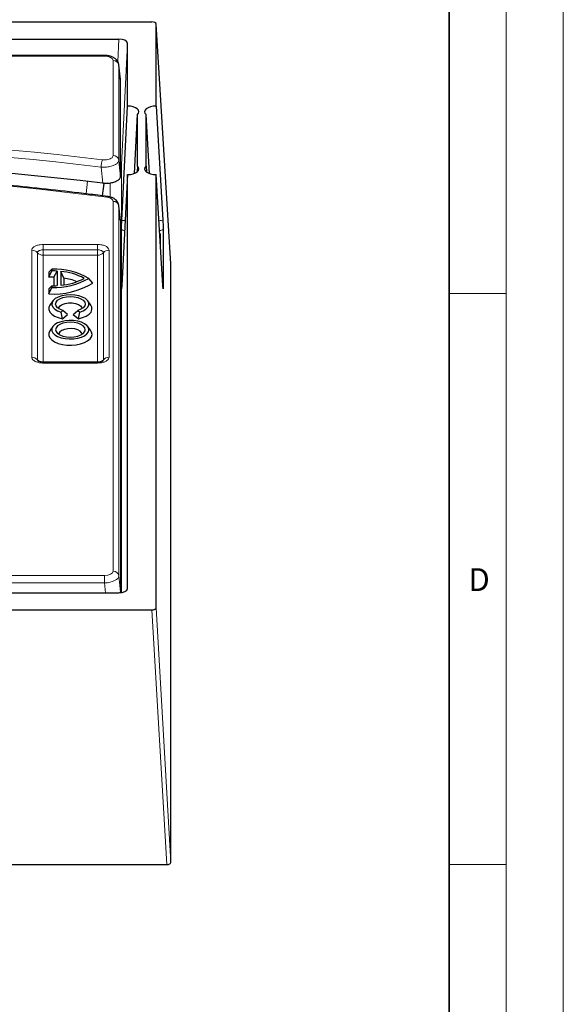
# Model space of a CAD drawing. Units: millimetres. Extents: x 0 to 420, y 0 to 297.
# Drawn here: x 372 to 420, y 86 to 172 of the extents above; entities that cross this region are included whole.
import ezdxf

# ---------------------------------------------------------------- set-up
doc = ezdxf.new("R2010")
doc.units = ezdxf.units.MM
doc.styles.add('SLDTEXTSTYLE0', font='TXT', dxfattribs={"width": 0.605})

msp = doc.modelspace()

# ---------------------------------------------------------------- linework, layer by layer
at = {"color": 7, "linetype": 'Continuous', "lineweight": 18}
for p, q in [((420, 0), (420, 297)), ((415, 292), (415, 5)), ((410, 148.5), (415, 148.5)), ((410, 98.5), (415, 98.5))]:
    msp.add_line(p, q, dxfattribs=at)
at = {"color": 7, "linetype": 'Continuous', "lineweight": 35}
msp.add_line((410, 5), (410, 287), dxfattribs=at)
at = {"color": 7, "linetype": 'Continuous', "lineweight": 25}
for p, q in [((248.7057, 172.2991), (383.9567, 172.2991)), ((385.6412, 151.1221), (384.331, 172.1177)), ((384.3312, 164.9241), (384.3312, 172.1118)), ((356.8584, 170.7991), (381.0816, 170.7991)), ((381.8312, 164.9241), (381.8312, 170.4244)), ((379.8259, 169.3619), (319.7745, 169.3619)), ((381.2044, 167.2901), (381.0692, 168.5612)), ((381.2062, 158.768), (381.2062, 167.2568)), ((381.3343, 154.9191), (381.8312, 164.9241)), ((384.3312, 164.9241), (384.9274, 154.9232)), ((382.4512, 159.0314), (382.707, 164.182)), ((382.707, 159.6661), (382.707, 164.182)), ((383.455, 159.6661), (383.455, 164.182)), ((383.7632, 159.0121), (383.455, 164.182)), ((382.707, 159.6661), (382.6811, 159.1599)), ((383.455, 159.6661), (383.4864, 159.1556)), ((381.8312, 158.9241), (381.3343, 149.2174)), ((381.8312, 122.6737), (381.8312, 158.9241)), ((384.3312, 120.9863), (384.3312, 158.9241)), ((384.9274, 149.2215), (384.3312, 158.9241)), ((379.6471, 157.0633), (379.7774, 158.1531)), ((381.2044, 154.9327), (381.0693, 156.2182)), ((381.2062, 154.9046), (381.2062, 122.377)), ((381.3078, 149.0032), (381.3078, 154.0801)), ((384.9592, 154.0845), (384.9592, 149.0075)), ((385.6414, 98.6806), (385.6414, 151.1163)), ((374.932, 150.3737), (375.2062, 150.6523)), ((374.932, 149.9359), (375.2062, 150.4898)), ((374.932, 150.3737), (374.932, 149.9359)), ((375.2062, 150.6523), (375.2062, 150.4898)), ((375.387, 149.939), (375.6612, 150.4759)), ((375.6612, 150.4759), (375.6612, 149.2037)), ((375.9862, 150.4487), (375.9862, 149.231)), ((376.2604, 149.8592), (375.9862, 150.4487)), ((375.387, 149.939), (375.387, 149.192)), ((376.2604, 149.8592), (376.2604, 149.2657)), ((378.7931, 149.4285), (378.4562, 149.8398)), ((374.932, 148.921), (375.2062, 149.1898)), ((374.932, 148.4832), (375.2062, 149.0273)), ((374.932, 148.921), (374.932, 148.4832)), ((375.2062, 149.1898), (375.2062, 149.0273)), ((375.2991, 147.8606), (375.0406, 147.495)), ((378.6218, 147.495), (378.3633, 147.8606)), ((376.0187, 146.8862), (376.1812, 147.0269)), ((376.129, 146.2961), (376.0187, 146.8862)), ((376.129, 146.2961), (376.5745, 146.6819)), ((376.5745, 146.6819), (376.1812, 147.0269)), ((377.0879, 146.6819), (377.4812, 147.0269)), ((377.0879, 146.6819), (377.5334, 146.2961)), ((377.4812, 147.0269), (377.6437, 146.8862)), ((377.5334, 146.2961), (377.6437, 146.8862)), ((375.2991, 145.6106), (375.0406, 145.245)), ((378.6218, 145.245), (378.3633, 145.6106)), ((379.2066, 142.5014), (374.4558, 142.5014)), ((356.8584, 122.2991), (381.0816, 122.2991)), ((248.7057, 120.7991), (383.9567, 120.7991)), ((247.3955, 98.4933), (385.2669, 98.4933))]:
    msp.add_line(p, q, dxfattribs=at)
at = {"color": 8, "linetype": 'Continuous', "lineweight": 18}
for p, q in [((385.6414, 151.1163), (384.3312, 172.1118)), ((380.9835, 168.8138), (381.0816, 170.7991)), ((381.8312, 170.4244), (381.3055, 159.786)), ((379.8259, 169.2949), (319.7745, 169.2949)), ((379.8259, 169.3619), (379.8259, 169.2949)), ((380.5731, 160.5862), (380.5731, 168.9213)), ((381.0712, 168.526), (381.0712, 160.1909)), ((381.2062, 167.2568), (381.0712, 168.526)), ((379.6632, 158.1635), (379.5296, 159.5862)), ((381.3054, 159.784), (381.3054, 122.3161)), ((378.2018, 157.2444), (378.3312, 158.3372)), ((380.3063, 156.9608), (380.3063, 158.1747)), ((380.5731, 124.1766), (380.5731, 156.5844)), ((381.0712, 156.1892), (381.0712, 123.7813)), ((381.5575, 153.5779), (381.5575, 153.7431)), ((384.6473, 153.7792), (384.7096, 153.7455)), ((384.7096, 153.7455), (384.7096, 152.7662)), ((374.4558, 152.8053), (379.2066, 152.8053)), ((374.4558, 152.8053), (374.4558, 152.3388)), ((379.2066, 152.8053), (379.2066, 152.3388)), ((373.4436, 142.9238), (373.4436, 152.2992)), ((373.9436, 152.0826), (373.9436, 142.7073)), ((374.4436, 151.8661), (374.4436, 142.4908)), ((374.4558, 151.8723), (374.4558, 152.3388)), ((379.2066, 152.3388), (374.4558, 152.3388)), ((379.2066, 151.8723), (374.4558, 151.8723)), ((379.2066, 151.8723), (379.2066, 152.3388)), ((379.2188, 142.4908), (379.2188, 151.8661)), ((379.7188, 142.7073), (379.7188, 152.0826)), ((380.2188, 152.2992), (380.2188, 142.9238)), ((374.4558, 142.5014), (374.4558, 142.4177)), ((379.2066, 142.4177), (374.4558, 142.4177)), ((379.2066, 142.5013), (379.2066, 142.4177)), ((334.5257, 123.803), (379.8259, 123.803)), ((379.8259, 123.803), (379.8259, 123.1587)), ((381.0712, 123.7813), (381.2062, 122.377)), ((379.8259, 123.1587), (355.8689, 123.1587)), ((379.9086, 122.2991), (379.8259, 123.1587)), ((381.8302, 122.6544), (381.8312, 122.6737)), ((385.2669, 98.4933), (383.9567, 120.7991)), ((384.3312, 120.9863), (385.6414, 98.6806))]:
    msp.add_line(p, q, dxfattribs=at)
at = {"color": 7, "linetype": 'Continuous', "lineweight": 25, "flags": 128}
for points in [[(382.707, 164.182), (382.802, 164.3024), (382.8319, 164.431), (382.7949, 164.5591), (382.6932, 164.6782), (382.5339, 164.7802), (382.3275, 164.8584), (382.0879, 164.9074), (381.8312, 164.9241)], [(384.3312, 164.9241), (384.0744, 164.9075), (383.8347, 164.8584), (383.6283, 164.7803), (383.4689, 164.6783), (383.3672, 164.5592), (383.3301, 164.431), (383.36, 164.3024), (383.455, 164.182)], [(381.8312, 158.9241), (382.0879, 158.9407), (382.3275, 158.9898), (382.5339, 159.0679), (382.6932, 159.1699), (382.7949, 159.289), (382.8319, 159.4171), (382.802, 159.5457), (382.707, 159.6661)], [(383.455, 159.6661), (383.36, 159.5457), (383.3301, 159.4171), (383.3672, 159.2889), (383.4689, 159.1699), (383.6283, 159.0678), (383.8347, 158.9897), (384.0744, 158.9407), (384.3312, 158.9241)], [(377.6437, 146.8862), (377.9526, 147.0018), (378.1982, 147.1505), (378.3668, 147.3241), (378.4488, 147.5126), (378.4397, 147.7054), (378.3398, 147.8918), (378.1549, 148.0611), (377.8953, 148.2039), (377.5758, 148.312), (377.2143, 148.3794), (376.8312, 148.4023), (376.4481, 148.3794), (376.0866, 148.312), (375.767, 148.2039), (375.5075, 148.0611), (375.3226, 147.8918), (375.2227, 147.7054), (375.2136, 147.5126), (375.2956, 147.3241), (375.4642, 147.1505), (375.7098, 147.0018), (376.0187, 146.8862)], [(375.0406, 147.495), (374.949, 147.3054), (374.9391, 147.096), (375.0213, 146.8906), (375.1916, 146.6992), (375.4416, 146.5311), (375.7592, 146.3946), (376.129, 146.2961)], [(376.1812, 147.0269), (375.912, 147.1302), (375.7054, 147.2648), (375.5755, 147.4216), (375.5312, 147.5898), (375.5755, 147.758), (375.7054, 147.9148), (375.912, 148.0494), (376.1812, 148.1527), (376.4947, 148.2177), (376.8312, 148.2398), (377.1677, 148.2177), (377.4812, 148.1527), (377.7504, 148.0494), (377.957, 147.9148), (378.0869, 147.758), (378.1312, 147.5898), (378.0869, 147.4216), (377.957, 147.2648), (377.7504, 147.1302), (377.4812, 147.0269)], [(375.8057, 147.1903), (375.8264, 147.2816), (375.9343, 147.4273), (376.1244, 147.5501), (376.3794, 147.6389), (376.6758, 147.6854), (376.9865, 147.6854), (377.283, 147.6389), (377.538, 147.5501), (377.7281, 147.4273), (377.836, 147.2816), (377.8567, 147.1903)], [(377.5334, 146.2961), (377.9032, 146.3946), (378.2208, 146.5311), (378.4708, 146.6992), (378.6411, 146.8906), (378.7233, 147.096), (378.7134, 147.3054), (378.6218, 147.495)], [(378.4562, 145.3398), (378.4124, 145.5272), (378.2834, 145.7045), (378.076, 145.8621), (377.8016, 145.9915), (377.4748, 146.0859), (377.1134, 146.14), (376.7367, 146.1509), (376.3651, 146.1182), (376.0187, 146.0435), (375.7161, 145.9308), (375.4735, 145.7863), (375.3042, 145.6177), (375.2172, 145.4341), (375.2172, 145.2455), (375.3042, 145.0619), (375.4735, 144.8933), (375.7161, 144.7488), (376.0187, 144.6362), (376.3651, 144.5614), (376.7367, 144.5287), (377.1134, 144.5397), (377.4748, 144.5938), (377.8016, 144.6881), (378.076, 144.8175), (378.2834, 144.9752), (378.4124, 145.1524), (378.4562, 145.3398)], [(378.1312, 145.3398), (378.0869, 145.508), (377.957, 145.6648), (377.7504, 145.7994), (377.4812, 145.9027), (377.1677, 145.9677), (376.8312, 145.9898), (376.4947, 145.9677), (376.1812, 145.9027), (375.912, 145.7994), (375.7054, 145.6648), (375.5755, 145.508), (375.5312, 145.3398), (375.5755, 145.1716), (375.7054, 145.0148), (375.912, 144.8802), (376.1812, 144.7769), (376.4947, 144.712), (376.8312, 144.6898), (377.1677, 144.712), (377.4812, 144.7769), (377.7504, 144.8802), (377.957, 145.0148), (378.0869, 145.1716), (378.1312, 145.3398)], [(375.0406, 145.245), (375.0314, 145.2317), (374.9431, 145.0311), (374.9431, 144.8258), (375.0314, 144.6252), (375.2038, 144.4389), (375.4524, 144.2754), (375.7654, 144.1425), (376.1282, 144.0463), (376.5239, 143.9913), (376.934, 143.9802), (377.3393, 144.0134), (377.7208, 144.0895), (378.0607, 144.2047), (378.3432, 144.3538), (378.5549, 144.5297), (378.686, 144.7243), (378.7304, 144.9285), (378.7304, 144.9285)], [(377.8567, 144.9403), (377.8114, 145.0796), (377.6787, 145.2174), (377.4707, 145.3294), (377.2059, 145.4059), (376.9079, 145.4399), (376.6029, 145.4285), (376.3183, 145.3726), (376.0793, 145.2773), (375.907, 145.151), (375.8169, 145.0049), (375.8057, 144.9403)], [(378.7304, 144.9285), (378.686, 145.1326), (378.6218, 145.245)]]:
    msp.add_lwpolyline(points, dxfattribs=at)
at = {"color": 8, "linetype": 'Continuous', "lineweight": 18, "flags": 128}
for points in [[(381.0712, 160.1909), (381.1341, 159.5273), (381.2062, 158.768)], [(381.2062, 154.9046), (381.1243, 155.6837), (381.0712, 156.1892)]]:
    msp.add_lwpolyline(points, dxfattribs=at)
at = {"color": 8, "linetype": 'Continuous', "lineweight": 18}
for centre, radius, start, end in [((380.6007, 168.4447), 0.4775, 9.815394, 93.31596), ((344.6345, -128.4283), 290.7674, 83.083778, 95.70813), ((344.6341, -128.1274), 289.822, 83.084643, 95.707265), ((380.6007, 160.1095), 0.4775, 9.815394, 93.31596), ((381.3397, 159.579), 1.8101, 159.148289, 179.773488), ((381.0558, 159.7639), 0.2507, 5.054495, 53.121743), ((381.0605, 159.7613), 0.246, 5.314343, 53.662933), ((344.6284, -118.848), 278.0548, 82.688727, 95.713284), ((380.0982, 156.924), 0.0875, 103.732696, 165.381441), ((380.6007, 156.1078), 0.4775, 9.815394, 93.31596), ((373.4542, 151.6382), 0.6611, 42.249532, 90.924019), ((374.4329, 152.5271), 0.6611, 222.249532, 270.924019), ((379.2295, 152.5271), 0.6611, 269.075981, 317.750468), ((380.2082, 151.6382), 0.6611, 89.075981, 137.750468), ((373.4542, 142.2628), 0.6611, 42.249532, 90.924019), ((374.4227, 143.1358), 0.6428, 221.806104, 262.25871), ((379.2376, 143.1407), 0.6477, 280.694375, 317.989943), ((380.2082, 142.2628), 0.6611, 89.075981, 137.750468), ((380.6007, 123.6999), 0.4775, 9.815394, 93.31596)]:
    msp.add_arc(centre, radius, start, end, dxfattribs=at)
at = {"color": 7, "linetype": 'Continuous', "lineweight": 25}
for centre, radius, start, end in [((344.6339, -129.1995), 289.4901, 83.049991, 95.708502), ((375.4141, 144.5776), 6.0783, 59.967547, 91.959966), ((375.2067, 143.0521), 7.4377, 86.496626, 90.003875), ((375.5438, 145.1901), 5.2771, 61.775883, 85.191242), ((375.2062, 143.0228), 6.9185, 88.50309, 92.271927), ((375.3985, 154.9357), 6.4694, 265.864191, 301.64878), ((375.4141, 155.102), 6.0783, 268.040034, 300.032453), ((375.5438, 154.4895), 5.2771, 274.808758, 298.224117), ((375.4761, 144.7202), 5.1984, 68.217412, 81.322213), ((375.2067, 156.6275), 7.4377, 269.996125, 273.503374)]:
    msp.add_arc(centre, radius, start, end, dxfattribs=at)
for centre, major_axis, ratio, start_param, end_param in [((383.9557, 172.1113), (0.3755, 0.0007), 0.4999969, 6.2822723, 7.8503296), ((381.0805, 170.4238), (0.7507, 0.0008), 0.4998276, 6.2826783, 7.8519524), ((379.8202, 168.4854), (1.2506, 0.0536), 0.5293302, 6.2635151, 6.3166408), ((379.9514, 167.252), (1.2548, 0.0064), 0.499976, 6.2806535, 6.3337792), ((381.0805, 122.6743), (0.7507, -0.0008), 0.4998276, 4.7144182, 6.2836923), ((379.9514, 122.3818), (1.2548, -0.0064), 0.499976, 6.1682814, 6.2857172), ((383.9557, 120.9868), (0.3755, -0.0007), 0.4999969, 4.716041, 6.2840983), ((385.2659, 98.6811), (0.3755, -0.0007), 0.4999969, 4.716041, 6.2840983)]:
    msp.add_ellipse(centre, major_axis=major_axis, ratio=ratio, start_param=start_param, end_param=end_param, dxfattribs=at)
at = {"color": 8, "linetype": 'Continuous', "lineweight": 18}
for centre, major_axis, ratio, start_param, end_param in [((379.8202, 168.9185), (0.7529, 0.0038), 0.499976, 6.2806535, 7.8438536), ((380.3063, 159.6969), (0.9421, 0.4082), 0.8215359, 5.4899573, 5.8976169), ((381.3058, 159.6686), (0.0095, 0.25), 0.0217993, 1.0829288, 1.0916554), ((379.8202, 124.1795), (0.7529, -0.0038), 0.499976, 4.722517, 6.2857172), ((379.8202, 123.7465), (1.2508, 0.047), 0.4694511, 4.6993112, 6.2625113)]:
    msp.add_ellipse(centre, major_axis=major_axis, ratio=ratio, start_param=start_param, end_param=end_param, dxfattribs=at)
at = {"color": 7, "linetype": 'Continuous', "lineweight": 25}
for points, knots in [([(381.0731, 168.4883), (381.0656, 168.5643), (381.0511, 168.7134), (380.9439, 168.9102), (380.7928, 169.0716), (380.593, 169.2022), (380.3425, 169.2998), (380.0771, 169.3537), (379.8995, 169.3595), (379.8259, 169.3619)], [0, 0, 0, 0, 0.13790436, 0.27040596, 0.40326937, 0.5470641, 0.70814003, 0.8790738, 1, 1, 1, 1]), ([(380.0779, 157.0089), (379.5101, 157.0814), (377.8638, 157.2917), (375.1242, 157.6105), (371.855, 157.9523), (368.5704, 158.2549), (365.2724, 158.5185), (361.963, 158.7431), (358.6439, 158.9284), (355.3171, 159.0743), (351.9842, 159.1808), (348.6473, 159.2478), (345.3082, 159.2753), (341.9687, 159.2633), (338.6307, 159.2117), (335.2961, 159.1206), (331.9666, 158.9901), (328.6443, 158.8201), (325.3309, 158.611), (322.0285, 158.3622), (319.2182, 158.1181), (317.5119, 157.9504), (316.898, 157.89)], [0, 0, 0, 0, 0.0275768, 0.0799663, 0.1323559, 0.1847448, 0.2371332, 0.2895212, 0.3419087, 0.3942959, 0.4466828, 0.4990696, 0.5514563, 0.6038429, 0.6562295, 0.7086162, 0.7610031, 0.8133903, 0.8657777, 0.9181655, 0.9705538, 1, 1, 1, 1]), ([(381.2062, 158.768), (381.1925, 158.6977), (381.165, 158.5569), (380.9499, 158.37), (380.6332, 158.2285), (380.24, 158.149), (379.9027, 158.1388), (379.7149, 158.1581), (379.6632, 158.1635)], [0, 0, 0, 0, 0.1868634, 0.3737784, 0.5595011, 0.7443913, 0.9296325, 1, 1, 1, 1]), ([(381.06, 156.2238), (381.055, 156.2738), (381.043, 156.3966), (380.9451, 156.5698), (380.7966, 156.7317), (380.5973, 156.8619), (380.3569, 156.9607), (380.1702, 156.9917), (380.0777, 157.007)], [0, 0, 0, 0, 0.1114002, 0.2735502, 0.4356869, 0.6120292, 0.8079521, 1, 1, 1, 1]), ([(381.3078, 154.0801), (381.3081, 154.1212), (381.3087, 154.2034), (381.3134, 154.3903), (381.3203, 154.5982), (381.3277, 154.7821), (381.3325, 154.8823), (381.3343, 154.9191)], [0, 0, 0, 0, 0.21832882, 0.43665764, 0.65498641, 0.87331517, 1, 1, 1, 1]), ([(384.9274, 154.9232), (384.931, 154.8583), (384.9384, 154.7283), (384.948, 154.5125), (384.9552, 154.3128), (384.9588, 154.1677), (384.9591, 154.1068), (384.9592, 154.0845)], [0, 0, 0, 0, 0.21832877, 0.43665754, 0.65498631, 0.87331508, 1, 1, 1, 1]), ([(384.6499, 153.7375), (384.669, 153.7387), (384.6891, 153.7399), (384.7087, 153.7452), (384.7096, 153.7455)], [0, 0, 0, 0, 0.9551118, 1, 1, 1, 1]), ([(381.3343, 149.2174), (381.3313, 149.1611), (381.3251, 149.0487), (381.3171, 148.9454), (381.3111, 148.9078), (381.3082, 148.9352), (381.3079, 148.9849), (381.3078, 149.0032)], [0, 0, 0, 0, 0.2183288, 0.4366575, 0.6549863, 0.873315, 1, 1, 1, 1]), ([(384.9592, 149.0075), (384.9589, 148.9784), (384.9581, 148.9201), (384.9525, 148.9196), (384.9442, 148.9861), (384.9353, 149.0973), (384.9295, 149.1882), (384.9274, 149.2215)], [0, 0, 0, 0, 0.2183288, 0.4366576, 0.6549864, 0.8733151, 1, 1, 1, 1]), ([(374.4718, 142.5016), (374.4706, 142.5016), (374.4058, 142.4986), (374.2815, 142.5091), (374.1303, 142.5395), (374.0365, 142.5731), (373.9896, 142.6007), (373.9924, 142.5987), (373.9934, 142.5979)], [0, 0, 0, 0, 0.005192, 0.2717562, 0.5084107, 0.7145616, 0.8888318, 1, 1, 1, 1]), ([(379.6691, 142.5973), (379.6707, 142.5988), (379.676, 142.6037), (379.6424, 142.5813), (379.569, 142.5515), (379.4458, 142.52), (379.3151, 142.5012), (379.2324, 142.5038), (379.2067, 142.5046)], [0, 0, 0, 0, 0.0751319, 0.2508165, 0.425694, 0.6496994, 0.8908984, 1, 1, 1, 1])]:
    msp.add_open_spline(points, degree=3, knots=knots, dxfattribs=at)
at = {"color": 8, "linetype": 'Continuous', "lineweight": 18}
for points, knots in [([(379.6481, 160.2233), (379.6788, 160.2202), (379.7912, 160.2087), (379.9933, 160.2148), (380.2292, 160.2625), (380.4193, 160.3474), (380.5483, 160.4595), (380.5648, 160.544), (380.5731, 160.5862)], [0, 0, 0, 0, 0.0697664, 0.2551315, 0.4401438, 0.625986, 0.8130188, 1, 1, 1, 1]), ([(381.0712, 160.1909), (381.0569, 160.1258), (381.0283, 159.9953), (380.8124, 159.8168), (380.4958, 159.6768), (380.1034, 159.5913), (379.7675, 159.5712), (379.5806, 159.583), (379.5296, 159.5862)], [0, 0, 0, 0, 0.1867159, 0.3738394, 0.5599449, 0.7451357, 0.9303791, 1, 1, 1, 1]), ([(380.5731, 156.5844), (380.5663, 156.6224), (380.5522, 156.7024), (380.4347, 156.812), (380.2518, 156.9024), (380.093, 156.9315), (380.0136, 156.946)], [0, 0, 0, 0, 0.231725, 0.4873943, 0.7437127, 1, 1, 1, 1]), ([(381.3343, 154.9191), (381.4175, 154.9157), (381.5187, 154.9115), (381.6084, 154.8876), (381.6244, 154.8833)], [0, 0, 0, 0, 0.8227867, 1, 1, 1, 1]), ([(384.5803, 154.8705), (384.6152, 154.8805), (384.7233, 154.9113), (384.845, 154.9184), (384.9274, 154.9232)], [0, 0, 0, 0, 0.3231242, 1, 1, 1, 1]), ([(381.5795, 154.0079), (381.5587, 154.0197), (381.5087, 154.0479), (381.4103, 154.0723), (381.338, 154.0778), (381.3078, 154.0801)], [0, 0, 0, 0, 0.2937634, 0.7039328, 1, 1, 1, 1]), ([(384.9592, 154.0845), (384.9289, 154.082), (384.8568, 154.0761), (384.7514, 154.0469), (384.6734, 154.0092), (384.644, 153.982), (384.6354, 153.974)], [0, 0, 0, 0, 0.2302512, 0.5478313, 0.8668591, 1, 1, 1, 1]), ([(373.4436, 152.2992), (373.4439, 152.3087), (373.4456, 152.3564), (373.4821, 152.4602), (373.6165, 152.5994), (373.8625, 152.7205), (374.1564, 152.7932), (374.3629, 152.8015), (374.4558, 152.8053)], [0, 0, 0, 0, 0.0359875, 0.1808125, 0.3953954, 0.6099648, 0.8244802, 1, 1, 1, 1]), ([(379.2066, 152.8053), (379.2256, 152.8051), (379.321, 152.8043), (379.5286, 152.786), (379.8071, 152.7188), (380.0493, 152.5958), (380.1946, 152.4489), (380.2113, 152.3456), (380.2188, 152.2992)], [0, 0, 0, 0, 0.0359875, 0.1808125, 0.3953954, 0.6099648, 0.8244802, 1, 1, 1, 1]), ([(374.4558, 152.3388), (374.4368, 152.3384), (374.3605, 152.3371), (374.2293, 152.3177), (374.0863, 152.2672), (373.9855, 152.1956), (373.9468, 152.1301), (373.9442, 152.0921), (373.9436, 152.0826)], [0, 0, 0, 0, 0.0710325, 0.2857802, 0.5004895, 0.7149996, 0.929504, 1, 1, 1, 1]), ([(374.4558, 151.8723), (374.4554, 151.8723), (374.4536, 151.8722), (374.4504, 151.8718), (374.4475, 151.8708), (374.4452, 151.8694), (374.4438, 151.8679), (374.4436, 151.8667), (374.4436, 151.8661)], [0, 0, 0, 0, 0.0682252, 0.2839018, 0.4998078, 0.6165617, 0.8419291, 1, 1, 1, 1]), ([(379.7188, 152.0826), (379.7182, 152.0921), (379.7156, 152.1303), (379.6767, 152.1959), (379.5756, 152.2674), (379.4325, 152.3178), (379.3015, 152.3372), (379.2254, 152.3385), (379.2066, 152.3388)], [0, 0, 0, 0, 0.0710325, 0.2857802, 0.5004895, 0.7149996, 0.929504, 1, 1, 1, 1]), ([(379.2188, 151.8661), (379.2188, 151.8664), (379.2188, 151.8673), (379.2179, 151.8688), (379.2158, 151.8703), (379.2131, 151.8715), (379.2101, 151.8721), (379.2076, 151.8722), (379.2066, 151.8723)], [0, 0, 0, 0, 0.0682252, 0.2839018, 0.4998078, 0.6165617, 0.8419291, 1, 1, 1, 1]), ([(374.4558, 142.4177), (374.4368, 142.4178), (374.3414, 142.4187), (374.1338, 142.4369), (373.8553, 142.5041), (373.6131, 142.6271), (373.4678, 142.7741), (373.4511, 142.8773), (373.4436, 142.9238)], [0, 0, 0, 0, 0.0359875, 0.1808125, 0.3953954, 0.6099648, 0.8244802, 1, 1, 1, 1]), ([(373.9436, 142.7073), (373.9444, 142.6978), (373.9478, 142.6599), (373.9614, 142.6192), (373.9952, 142.5955), (373.9957, 142.5951)], [0, 0, 0, 0, 0.2458546, 0.9891296, 1, 1, 1, 1]), ([(380.2188, 142.9238), (380.2185, 142.9143), (380.2168, 142.8665), (380.1803, 142.7628), (380.0459, 142.6235), (379.7999, 142.5024), (379.506, 142.4298), (379.2995, 142.4214), (379.2066, 142.4177)], [0, 0, 0, 0, 0.0359875, 0.1808125, 0.3953954, 0.6099648, 0.8244802, 1, 1, 1, 1]), ([(379.665, 142.594), (379.6661, 142.5948), (379.7007, 142.6189), (379.7147, 142.6601), (379.718, 142.6979), (379.7188, 142.7073)], [0, 0, 0, 0, 0.0254565, 0.7589428, 1, 1, 1, 1])]:
    msp.add_open_spline(points, degree=3, knots=knots, dxfattribs=at)

# ---------------------------------------------------------------- texts
at = {"color": 7, "linetype": 'Continuous', "lineweight": 18, "insert": (412.6234, 124.4518), "char_height": 2, "attachment_point": 2, "style": 'SLDTEXTSTYLE0'}
msp.add_mtext('D', dxfattribs=at)

doc.saveas('drawing.dxf')
